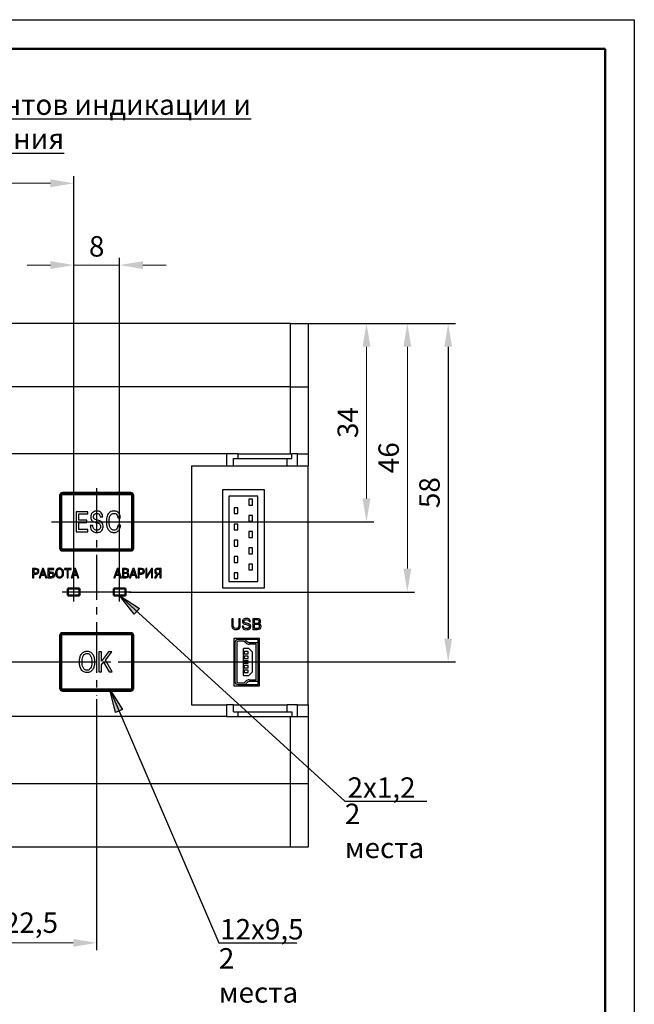
# Model space of a CAD drawing. Units: millimetres. Extents: x -174 to 420, y 0 to 420.
# Drawn here: x 315 to 420, y 251 to 420 of the extents above; entities that cross this region are included whole.
import ezdxf
from ezdxf.lldxf.tags import DXFTag

# ---------------------------------------------------------------- set-up
doc = ezdxf.new("R2010")
doc.units = ezdxf.units.MM
doc.linetypes.add('осевая2', pattern=[28.575, 19.05, -3.175, 3.175, -3.175])
for name, color, linetype in [('axis', 1, 'осевая2'), ('text', 250, 'Continuous'), ('ФОРМАТ', 7, 'Continuous')]:
    doc.layers.add(name, color=color, linetype=linetype)
doc.layers.add('main', color=5, linetype='Continuous', lineweight=50)
doc.layers.add('РАЗМЕРЫ', color=7, linetype='Continuous', lineweight=25)
doc.styles.add('GOST', font='GOST.shx', dxfattribs={"width": 0.8, "oblique": 15})
tags = doc.linetypes.add('New Line1', pattern=[0.8, 0.5, -0.3]).pattern_tags.tags
tags[6:7] = [DXFTag(74, 4), DXFTag(75, 0), DXFTag(340, '0'), DXFTag(46, 1.0), DXFTag(50, 0.0), DXFTag(44, 0.0), DXFTag(45, 0.0)]
tags[4:5] = [DXFTag(74, 4), DXFTag(75, 0), DXFTag(340, '0'), DXFTag(46, 1.0), DXFTag(50, 0.0), DXFTag(44, 0.0), DXFTag(45, 0.0)]
doc.dimstyles.new('GOST', dxfattribs={"dimscale": 0, "dimtxt": 3.5, "dimasz": 4, "dimexe": 1.25, "dimexo": 0, "dimgap": 1, "dimtad": 1, "dimrnd": 0.5, "dimtxsty": 'GOST', "dimcen": 1, "dimclrd": 256, "dimclre": 256, "dimadec": 0, "dimazin": 2, "dimtfac": 1, "dimtdec": 4, "dimtmove": 0, "dimatfit": 1, "dimfxl": 1, "dimtolj": 1, "dimtzin": 0, "dimlwd": -1, "dimarcsym": 0})
doc.dimstyles.new('ISO-25', dxfattribs={"dimtxt": 3.5, "dimasz": 4, "dimexe": 1.25, "dimexo": 0.625, "dimgap": 1, "dimtad": 1, "dimdec": 1, "dimrnd": 0.5, "dimtxsty": 'GOST', "dimcen": 2.5, "dimadec": 0, "dimazin": 2, "dimtfac": 1, "dimtdec": 1, "dimtmove": 0, "dimatfit": 1, "dimfxl": 1, "dimlwd": 20, "dimarcsym": 0})

# ---------------------------------------------------------------- blocks, each defined once
blk = doc.blocks.new('*D130')
at = {"layer": 'Defpoints', "color": 0}
for p in [(364.09, 367.97), (335.6, 310), (388.09, 310)]:
    blk.add_point(p, dxfattribs=at)
at = {"layer": 'РАЗМЕРЫ', "lineweight": -2}
for p, q in [((364.09, 367.97), (389.34, 367.97)), ((335.6, 310), (389.34, 310))]:
    blk.add_line(p, q, dxfattribs=at)
at = {"layer": 'РАЗМЕРЫ'}
blk.add_line((388.09, 363.97), (388.09, 314), dxfattribs=at)
for points in [[(388.76, 363.97), (387.42, 363.97), (388.09, 367.97)], [(387.42, 314), (388.76, 314), (388.09, 310)]]:
    blk.add_solid(points, dxfattribs=at)
at = {"layer": 'РАЗМЕРЫ', "color": 0, "ltscale": 0.4, "insert": (385.34, 338.99), "char_height": 3.5, "attachment_point": 5, "rotation": 90, "style": 'GOST'}
blk.add_mtext('58', dxfattribs=at)
blk = doc.blocks.new('*D131')
at = {"layer": 'Defpoints', "color": 0}
for p in [(364.09, 367.97), (320.1, 334), (374.09, 334)]:
    blk.add_point(p, dxfattribs=at)
at = {"layer": 'РАЗМЕРЫ', "color": 0, "lineweight": -2}
for p, q in [((364.71, 367.97), (375.34, 367.97)), ((320.72, 334), (375.34, 334))]:
    blk.add_line(p, q, dxfattribs=at)
at = {"layer": 'РАЗМЕРЫ', "color": 0, "lineweight": 20}
blk.add_line((374.09, 363.97), (374.09, 338), dxfattribs=at)
at = {"layer": 'РАЗМЕРЫ', "color": 0}
for points in [[(374.76, 363.97), (373.42, 363.97), (374.09, 367.97)], [(373.42, 338), (374.76, 338), (374.09, 334)]]:
    blk.add_solid(points, dxfattribs=at)
at = {"layer": 'РАЗМЕРЫ', "color": 0, "ltscale": 0.4, "insert": (371.34, 350.99), "char_height": 3.5, "attachment_point": 5, "rotation": 90, "style": 'GOST'}
blk.add_mtext('34', dxfattribs=at)
blk = doc.blocks.new('*D132')
at = {"layer": 'Defpoints', "color": 0}
for p in [(364.09, 367.97), (381.09, 367.97), (332.79, 321.97)]:
    blk.add_point(p, dxfattribs=at)
at = {"layer": 'РАЗМЕРЫ', "color": 0, "lineweight": -2}
for p, q in [((364.71, 367.97), (382.34, 367.97)), ((333.41, 321.97), (382.34, 321.97))]:
    blk.add_line(p, q, dxfattribs=at)
at = {"layer": 'РАЗМЕРЫ', "color": 0, "lineweight": 20}
blk.add_line((381.09, 325.97), (381.09, 363.97), dxfattribs=at)
at = {"layer": 'РАЗМЕРЫ', "color": 0}
for points in [[(381.76, 363.97), (380.42, 363.97), (381.09, 367.97)], [(380.42, 325.97), (381.76, 325.97), (381.09, 321.97)]]:
    blk.add_solid(points, dxfattribs=at)
at = {"layer": 'РАЗМЕРЫ', "color": 0, "ltscale": 0.4, "insert": (378.34, 344.97), "char_height": 3.5, "attachment_point": 5, "rotation": 90, "style": 'GOST'}
blk.add_mtext('46', dxfattribs=at)
blk = doc.blocks.new('*D137')
at = {"layer": 'Defpoints', "color": 0}
for p in [(305.35, 304.25), (327.85, 304.25), (327.85, 261.87)]:
    blk.add_point(p, dxfattribs=at)
at = {"layer": 'РАЗМЕРЫ', "color": 0, "lineweight": -2}
for p, q in [((305.35, 303.63), (305.35, 260.62)), ((327.85, 303.63), (327.85, 260.62))]:
    blk.add_line(p, q, dxfattribs=at)
at = {"layer": 'РАЗМЕРЫ', "color": 0, "lineweight": 20}
blk.add_line((309.35, 261.87), (323.85, 261.87), dxfattribs=at)
at = {"layer": 'РАЗМЕРЫ', "color": 0}
for points in [[(309.35, 262.54), (309.35, 261.2), (305.35, 261.87)], [(323.85, 261.2), (323.85, 262.54), (327.85, 261.87)]]:
    blk.add_solid(points, dxfattribs=at)
at = {"layer": 'РАЗМЕРЫ', "color": 0, "ltscale": 0.4, "insert": (316.6, 264.88), "char_height": 3.5, "attachment_point": 5, "style": 'GOST'}
blk.add_mtext('22,5', dxfattribs=at)
blk = doc.blocks.new('*D138')
at = {"layer": 'Defpoints', "color": 0}
for p in [(323.94, 391.97), (241.09, 367.97), (323.94, 322.57)]:
    blk.add_point(p, dxfattribs=at)
at = {"layer": 'РАЗМЕРЫ', "color": 0, "lineweight": -2}
for p, q in [((241.09, 368.6), (241.09, 393.22)), ((323.94, 323.2), (323.94, 393.22))]:
    blk.add_line(p, q, dxfattribs=at)
at = {"layer": 'РАЗМЕРЫ', "color": 0, "lineweight": 20}
blk.add_line((245.09, 391.97), (319.94, 391.97), dxfattribs=at)
at = {"layer": 'РАЗМЕРЫ', "color": 0}
for points in [[(245.09, 392.64), (245.09, 391.3), (241.09, 391.97)], [(319.94, 391.3), (319.94, 392.64), (323.94, 391.97)]]:
    blk.add_solid(points, dxfattribs=at)
at = {"layer": 'РАЗМЕРЫ', "color": 0, "ltscale": 0.4, "insert": (282.51, 394.72), "char_height": 3.5, "attachment_point": 5, "style": 'GOST'}
blk.add_mtext('83', dxfattribs=at)
blk = doc.blocks.new('*D139')
at = {"layer": 'Defpoints', "color": 0}
for p in [(331.79, 377.97), (323.94, 322.57), (331.79, 322.57)]:
    blk.add_point(p, dxfattribs=at)
at = {"layer": 'РАЗМЕРЫ', "color": 0, "lineweight": 20}
for p, q in [((319.94, 377.97), (315.94, 377.97)), ((323.94, 377.97), (331.79, 377.97)), ((335.79, 377.97), (339.79, 377.97))]:
    blk.add_line(p, q, dxfattribs=at)
at = {"layer": 'РАЗМЕРЫ', "color": 0, "lineweight": -2}
for p, q in [((323.94, 323.2), (323.94, 379.22)), ((331.79, 323.2), (331.79, 379.22))]:
    blk.add_line(p, q, dxfattribs=at)
at = {"layer": 'РАЗМЕРЫ', "color": 0}
for points in [[(319.94, 377.3), (319.94, 378.64), (323.94, 377.97)], [(335.79, 378.64), (335.79, 377.3), (331.79, 377.97)]]:
    blk.add_solid(points, dxfattribs=at)
at = {"layer": 'РАЗМЕРЫ', "color": 0, "ltscale": 0.4, "insert": (327.86, 380.72), "char_height": 3.5, "attachment_point": 5, "style": 'GOST'}
blk.add_mtext('8', dxfattribs=at)

msp = doc.modelspace()

# ---------------------------------------------------------------- hatches: boundary and pattern name
at = {"layer": 'text', "ltscale": 0.4}
for points in [[(334.293, 318.182), (331.789, 321.371), (335.192, 319.166)], [(331.087, 301.308), (330.104, 305.251), (332.304, 301.853)]]:
    msp.add_hatch(color=256, dxfattribs=at).paths.add_polyline_path(points)

# ---------------------------------------------------------------- linework, layer by layer
at = {"layer": 'axis', "ltscale": 0.4}
for p, q in [((327.849, 339.751), (327.849, 328.251)), ((320.099, 334.001), (335.599, 334.001)), ((327.849, 328.251), (327.849, 315.751)), ((327.849, 315.751), (327.849, 304.251)), ((320.099, 310.001), (335.599, 310.001))]:
    msp.add_line(p, q, dxfattribs=at)
at = {"layer": 'axis', "ltscale": 5}
for p, q in [((323.939, 320.371), (323.939, 323.571)), ((331.789, 320.371), (331.789, 323.571)), ((321.939, 321.971), (333.789, 321.971))]:
    msp.add_line(p, q, dxfattribs=at)
at = {"layer": 'axis', "ltscale": 0.5}
msp.add_line((313.099, 310.001), (320.099, 310.001), dxfattribs=at)
at = {"layer": 'main', "linetype": 'New Line1', "lineweight": 25, "ltscale": 5}
for p, q in [((361.089, 367.971), (244.089, 367.971)), ((361.089, 357.121), (361.089, 367.971)), ((361.089, 367.971), (364.089, 367.971)), ((364.089, 367.971), (364.089, 357.121)), ((361.089, 357.121), (244.089, 357.121)), ((361.089, 345.621), (361.089, 357.121)), ((361.089, 357.121), (364.089, 357.121)), ((364.089, 357.121), (364.089, 345.621)), ((350.089, 345.621), (244.089, 345.621)), ((350.089, 345.621), (350.089, 343.609)), ((352.089, 345.621), (350.089, 345.621)), ((351.289, 343.609), (351.289, 344.814)), ((351.289, 344.814), (360.489, 344.814)), ((352.089, 344.814), (352.089, 345.621)), ((352.089, 345.621), (361.289, 345.621)), ((360.489, 343.609), (360.489, 344.814)), ((360.489, 344.814), (361.289, 344.814)), ((361.289, 344.814), (361.289, 345.621)), ((362.289, 345.621), (361.289, 345.621)), ((362.289, 343.609), (362.289, 345.621)), ((362.289, 345.621), (364.089, 345.621)), ((364.089, 345.621), (364.089, 343.609)), ((344.089, 343.609), (350.089, 343.609)), ((344.089, 343.609), (344.089, 302.621)), ((350.089, 343.609), (351.289, 343.609)), ((351.289, 343.609), (360.489, 343.609)), ((360.489, 343.609), (362.289, 343.609)), ((362.289, 343.609), (364.089, 343.609)), ((364.089, 302.621), (364.089, 343.609)), ((333.699, 339.001), (321.999, 339.001)), ((356.589, 339.471), (349.389, 339.471)), ((349.389, 339.471), (349.389, 322.671)), ((356.589, 322.671), (356.589, 339.471)), ((321.499, 338.501), (321.499, 329.501)), ((334.199, 329.501), (334.199, 338.501)), ((350.489, 338.371), (350.489, 323.771)), ((355.489, 338.371), (350.489, 338.371)), ((353.939, 337.871), (353.939, 336.871)), ((354.539, 337.871), (353.939, 337.871)), ((354.539, 336.871), (354.539, 337.871)), ((355.489, 323.771), (355.489, 338.371)), ((352.039, 336.391), (351.439, 336.391)), ((351.439, 336.391), (351.439, 335.391)), ((352.039, 335.391), (352.039, 336.391)), ((353.939, 336.871), (354.539, 336.871)), ((351.439, 335.391), (352.039, 335.391)), ((354.539, 335.091), (353.939, 335.091)), ((353.939, 335.091), (353.939, 334.091)), ((353.939, 334.091), (354.539, 334.091)), ((354.539, 334.091), (354.539, 335.091)), ((352.039, 333.611), (351.439, 333.611)), ((351.439, 333.611), (351.439, 332.611)), ((351.439, 332.611), (352.039, 332.611)), ((352.039, 332.611), (352.039, 333.611)), ((354.539, 332.311), (353.939, 332.311)), ((353.939, 332.311), (353.939, 331.311)), ((354.539, 331.311), (354.539, 332.311)), ((352.039, 330.831), (351.439, 330.831)), ((351.439, 330.831), (351.439, 329.831)), ((352.039, 329.831), (352.039, 330.831)), ((353.939, 331.311), (354.539, 331.311)), ((321.999, 329.001), (333.699, 329.001)), ((351.439, 329.831), (352.039, 329.831)), ((354.539, 329.531), (353.939, 329.531)), ((353.939, 329.531), (353.939, 328.531)), ((354.539, 328.531), (354.539, 329.531)), ((352.039, 328.051), (351.439, 328.051)), ((351.439, 328.051), (351.439, 327.051)), ((352.039, 327.051), (352.039, 328.051)), ((353.939, 328.531), (354.539, 328.531)), ((351.439, 327.051), (352.039, 327.051)), ((354.539, 326.751), (353.939, 326.751)), ((353.939, 326.751), (353.939, 325.751)), ((353.939, 325.751), (354.539, 325.751)), ((354.539, 325.751), (354.539, 326.751)), ((352.039, 325.271), (351.439, 325.271)), ((351.439, 325.271), (351.439, 324.271)), ((351.439, 324.271), (352.039, 324.271)), ((352.039, 324.271), (352.039, 325.271)), ((349.389, 322.671), (356.589, 322.671)), ((350.489, 323.771), (355.489, 323.771)), ((321.499, 314.501), (321.499, 305.501)), ((333.699, 315.001), (321.999, 315.001)), ((334.199, 305.501), (334.199, 314.501)), ((355.749, 314.021), (351.349, 314.021)), ((351.349, 314.021), (351.349, 305.921)), ((353.071, 313.821), (352.049, 313.821)), ((355.509, 313.821), (353.071, 313.821)), ((355.509, 313.321), (355.509, 313.821)), ((355.749, 305.921), (355.749, 314.021)), ((351.549, 313.321), (351.549, 306.621)), ((351.849, 313.321), (351.849, 306.621)), ((353.071, 313.521), (352.049, 313.521)), ((352.944, 312.193), (352.944, 307.793)), ((353.902, 312.293), (353.044, 312.293)), ((353.42, 313.255), (353.213, 313.462)), ((353.425, 313.674), (353.632, 313.467)), ((354.514, 311.722), (353.973, 312.263)), ((353.986, 313.321), (355.509, 313.321)), ((355.209, 313.021), (353.986, 313.021)), ((355.209, 306.921), (355.209, 313.021)), ((355.509, 306.621), (355.509, 313.321)), ((353.139, 310.978), (353.139, 310.608)), ((353.838, 310.978), (353.139, 310.978)), ((353.139, 310.608), (353.838, 310.608)), ((353.151, 311.778), (353.151, 311.408)), ((353.838, 311.778), (353.151, 311.778)), ((353.151, 311.408), (353.838, 311.408)), ((353.838, 311.408), (353.838, 311.778)), ((353.838, 310.608), (353.838, 310.978)), ((354.544, 308.334), (354.544, 311.651)), ((353.139, 309.378), (353.139, 309.008)), ((353.838, 309.378), (353.139, 309.378)), ((353.139, 309.008), (353.838, 309.008)), ((353.151, 310.178), (353.151, 309.808)), ((353.838, 310.178), (353.151, 310.178)), ((353.151, 309.808), (353.838, 309.808)), ((353.838, 309.808), (353.838, 310.178)), ((353.838, 309.008), (353.838, 309.378)), ((353.044, 307.693), (353.902, 307.693)), ((353.151, 308.578), (353.151, 308.208)), ((353.838, 308.578), (353.151, 308.578)), ((353.151, 308.208), (353.838, 308.208)), ((353.838, 308.208), (353.838, 308.578)), ((353.973, 307.722), (354.514, 308.263)), ((351.349, 305.921), (355.749, 305.921)), ((352.049, 306.421), (353.071, 306.421)), ((352.049, 306.121), (353.071, 306.121)), ((353.071, 306.121), (355.509, 306.121)), ((353.213, 306.479), (353.42, 306.687)), ((353.632, 306.474), (353.425, 306.267)), ((353.986, 306.921), (355.209, 306.921)), ((355.509, 306.621), (353.986, 306.621)), ((355.509, 306.121), (355.509, 306.621)), ((321.999, 305.001), (333.699, 305.001)), ((344.089, 302.621), (350.089, 302.621)), ((350.089, 302.621), (350.089, 300.621)), ((351.289, 302.621), (350.089, 302.621)), ((351.289, 301.421), (351.289, 302.621)), ((351.289, 302.621), (360.489, 302.621)), ((360.489, 301.421), (360.489, 302.621)), ((362.289, 302.621), (360.489, 302.621)), ((362.289, 300.621), (362.289, 302.621)), ((362.289, 302.621), (364.089, 302.621)), ((364.089, 302.621), (364.089, 300.621)), ((350.089, 300.621), (244.089, 300.621)), ((350.089, 300.621), (352.089, 300.621)), ((351.289, 301.421), (360.489, 301.421)), ((352.089, 300.621), (352.089, 301.421)), ((352.089, 300.621), (361.289, 300.621)), ((360.489, 301.421), (361.289, 301.421)), ((361.089, 289.121), (361.089, 300.621)), ((361.289, 301.421), (361.289, 300.621)), ((361.289, 300.621), (362.289, 300.621)), ((362.289, 300.621), (364.089, 300.621)), ((364.089, 300.621), (364.089, 289.121)), ((361.089, 289.121), (244.089, 289.121)), ((364.089, 289.121), (361.089, 289.121)), ((361.089, 278.271), (361.089, 289.121)), ((364.089, 289.121), (364.089, 278.271)), ((361.089, 278.271), (244.089, 278.271)), ((364.089, 278.271), (361.089, 278.271))]:
    msp.add_line(p, q, dxfattribs=at)
at = {"layer": 'main'}
for p, q in [((321.749, 329.251), (321.749, 338.751)), ((333.949, 338.751), (321.749, 338.751)), ((333.949, 338.751), (333.949, 329.251)), ((321.749, 329.251), (333.949, 329.251)), ((322.939, 322.571), (322.939, 321.371)), ((324.939, 322.571), (322.939, 322.571)), ((324.939, 321.371), (324.939, 322.571)), ((330.789, 322.571), (330.789, 321.371)), ((332.789, 322.571), (330.789, 322.571)), ((332.789, 321.371), (332.789, 322.571)), ((322.939, 321.371), (324.939, 321.371)), ((330.789, 321.371), (332.789, 321.371)), ((333.949, 314.751), (321.749, 314.751)), ((321.749, 305.251), (321.749, 314.751)), ((333.949, 314.751), (333.949, 305.251)), ((321.749, 305.251), (333.949, 305.251))]:
    msp.add_line(p, q, dxfattribs=at)
at = {"layer": 'main', "linetype": 'New Line1', "lineweight": 25, "ltscale": 5}
for centre, radius, start, end in [((321.999, 338.501), 0.5, 90, 180), ((333.699, 338.501), 0.5, 0, 90), ((321.999, 329.501), 0.5, 180, 270), ((333.699, 329.501), 0.5, 270, 0), ((321.999, 314.501), 0.5, 90, 180), ((333.699, 314.501), 0.5, 0, 90), ((352.049, 313.321), 0.5, 90, 180), ((353.071, 313.321), 0.5, 45.00002, 90), ((352.049, 313.321), 0.2, 90, 180), ((353.044, 312.193), 0.1, 90, 179.9995), ((353.071, 313.321), 0.2, 44.99997, 90), ((353.986, 313.821), 0.8, 224.99997, 270), ((353.986, 313.821), 0.5, 225.00002, 270), ((353.902, 312.193), 0.1, 45.00062, 90), ((354.444, 311.651), 0.1, 359.99984, 45), ((353.044, 307.793), 0.1, 179.99949, 269.99952), ((353.902, 307.793), 0.1, 269.99962, 315), ((354.444, 308.334), 0.1, 314.99953, 0.00011), ((321.999, 305.501), 0.5, 180, 270), ((333.699, 305.501), 0.5, 270, 0), ((352.049, 306.621), 0.5, 180, 270), ((352.049, 306.621), 0.2, 180, 270), ((353.071, 306.621), 0.2, 270, 314.99993), ((353.071, 306.621), 0.5, 270, 314.99998), ((353.986, 306.121), 0.8, 89.99995, 134.99993), ((353.986, 306.121), 0.5, 90, 134.99998)]:
    msp.add_arc(centre, radius, start, end, dxfattribs=at)
at = {"layer": 'text'}
for p, q in [((326.316, 335.729), (324.36, 335.729)), ((324.36, 335.729), (324.36, 332.272)), ((326.316, 335.34), (326.316, 335.729)), ((324.799, 335.34), (326.316, 335.34)), ((324.799, 334.253), (324.799, 335.34)), ((326.176, 334.253), (324.799, 334.253)), ((326.176, 333.862), (326.176, 334.253)), ((328.463, 334.831), (328.898, 334.831)), ((331.486, 334.663), (331.926, 334.663)), ((324.36, 332.272), (326.316, 332.272)), ((324.799, 332.663), (324.799, 333.862)), ((324.799, 333.862), (326.176, 333.862)), ((326.316, 332.662), (324.799, 332.663)), ((326.316, 332.272), (326.316, 332.662)), ((327.206, 333.369), (326.765, 333.369)), ((331.96, 333.418), (331.52, 333.418)), ((317.459, 325.993), (316.866, 325.993)), ((316.866, 325.993), (316.866, 324.422)), ((317.42, 325.815), (317.062, 325.815)), ((317.062, 325.815), (317.062, 325.226)), ((318.564, 325.993), (318.012, 324.422)), ((318.668, 325.779), (318.412, 325.006)), ((318.773, 325.993), (318.564, 325.993)), ((318.922, 325.006), (318.668, 325.779)), ((319.325, 324.422), (318.773, 325.993)), ((320.527, 325.993), (319.493, 325.993)), ((319.493, 325.993), (319.493, 324.422)), ((319.69, 325.345), (319.69, 325.815)), ((319.69, 325.815), (320.527, 325.815)), ((320.527, 325.815), (320.527, 325.993)), ((323.457, 325.993), (322.315, 325.993)), ((322.315, 325.993), (322.315, 325.815)), ((322.315, 325.815), (322.788, 325.815)), ((322.788, 325.815), (322.788, 324.422)), ((322.984, 324.422), (322.984, 325.815)), ((322.984, 325.815), (323.457, 325.815)), ((323.457, 325.815), (323.457, 325.993)), ((324.028, 325.993), (323.477, 324.422)), ((324.132, 325.779), (323.877, 325.006)), ((324.238, 325.993), (324.028, 325.993)), ((324.387, 325.006), (324.132, 325.779)), ((324.79, 324.422), (324.238, 325.993)), ((331.343, 325.993), (330.798, 324.422)), ((331.446, 325.779), (331.193, 325.006)), ((331.551, 325.993), (331.343, 325.993)), ((331.698, 325.006), (331.446, 325.779)), ((332.096, 324.422), (331.551, 325.993)), ((332.895, 325.993), (332.262, 325.993)), ((332.262, 325.993), (332.262, 324.422)), ((332.457, 325.815), (332.457, 325.326)), ((332.85, 325.815), (332.457, 325.815)), ((334.047, 325.993), (333.502, 324.422)), ((334.15, 325.779), (333.898, 325.006)), ((334.255, 325.993), (334.047, 325.993)), ((334.402, 325.006), (334.15, 325.779)), ((334.8, 324.422), (334.255, 325.993)), ((335.553, 325.993), (334.966, 325.993)), ((334.966, 325.993), (334.966, 324.422)), ((335.161, 325.815), (335.161, 325.226)), ((335.514, 325.815), (335.161, 325.815)), ((336.282, 325.993), (336.282, 324.422)), ((336.476, 325.993), (336.282, 325.993)), ((337.243, 325.993), (336.476, 324.729)), ((336.476, 324.729), (336.476, 325.993)), ((336.476, 324.422), (337.243, 325.694)), ((337.437, 325.993), (337.243, 325.993)), ((337.243, 325.694), (337.243, 324.422)), ((337.437, 324.422), (337.437, 325.993)), ((338.898, 325.993), (338.282, 325.993)), ((338.704, 325.815), (338.298, 325.815)), ((338.704, 325.224), (338.704, 325.815)), ((338.898, 324.422), (338.898, 325.993)), ((316.866, 324.422), (317.062, 324.422)), ((317.062, 325.226), (317.42, 325.226)), ((317.062, 324.422), (317.062, 325.048)), ((317.062, 325.048), (317.441, 325.048)), ((318.012, 324.422), (318.222, 324.422)), ((318.222, 324.422), (318.359, 324.828)), ((318.359, 324.828), (318.976, 324.828)), ((318.412, 325.006), (318.922, 325.006)), ((318.976, 324.828), (319.115, 324.422)), ((319.115, 324.422), (319.325, 324.422)), ((319.493, 324.422), (320.139, 324.42)), ((320.137, 325.345), (319.69, 325.345)), ((319.69, 325.167), (319.69, 324.6)), ((320.098, 325.167), (319.69, 325.167)), ((319.69, 324.6), (320.098, 324.6)), ((322.788, 324.422), (322.984, 324.422)), ((323.477, 324.422), (323.687, 324.422)), ((323.687, 324.422), (323.824, 324.828)), ((323.824, 324.828), (324.44, 324.828)), ((323.877, 325.006), (324.387, 325.006)), ((324.44, 324.828), (324.58, 324.422)), ((324.58, 324.422), (324.79, 324.422)), ((330.798, 324.422), (331.005, 324.422)), ((331.005, 324.422), (331.141, 324.828)), ((331.141, 324.828), (331.751, 324.828)), ((331.193, 325.006), (331.698, 325.006)), ((331.751, 324.828), (331.888, 324.422)), ((331.888, 324.422), (332.096, 324.422)), ((332.262, 324.422), (332.871, 324.422)), ((332.457, 325.326), (332.844, 325.326)), ((332.457, 325.148), (332.457, 324.6)), ((332.856, 325.148), (332.457, 325.148)), ((332.457, 324.6), (332.856, 324.6)), ((333.083, 325.25), (333.083, 325.256)), ((333.502, 324.422), (333.71, 324.422)), ((333.71, 324.422), (333.845, 324.828)), ((333.845, 324.828), (334.455, 324.828)), ((333.898, 325.006), (334.402, 325.006)), ((334.455, 324.828), (334.592, 324.422)), ((334.592, 324.422), (334.8, 324.422)), ((334.966, 324.422), (335.161, 324.422)), ((335.161, 325.226), (335.514, 325.226)), ((335.161, 324.422), (335.161, 325.048)), ((335.161, 325.048), (335.536, 325.048)), ((336.282, 324.422), (336.476, 324.422)), ((337.243, 324.422), (337.437, 324.422)), ((338.176, 325.067), (337.785, 324.422)), ((337.785, 324.422), (338.024, 324.422)), ((338.024, 324.422), (338.376, 325.046)), ((338.325, 325.224), (338.704, 325.224)), ((338.376, 325.046), (338.704, 325.046)), ((338.704, 325.046), (338.704, 324.422)), ((338.704, 324.422), (338.898, 324.422)), ((351.267, 317.393), (351.02, 317.393)), ((351.02, 317.393), (351.02, 316.27)), ((351.267, 316.301), (351.267, 317.393)), ((352.466, 317.393), (352.219, 317.393)), ((352.219, 317.393), (352.219, 316.301)), ((352.466, 316.27), (352.466, 317.393)), ((355.398, 317.393), (354.593, 317.393)), ((354.593, 317.393), (354.593, 315.56)), ((355.341, 317.185), (354.84, 317.185)), ((354.84, 317.185), (354.84, 316.615)), ((353.023, 316.141), (352.772, 316.141)), ((353.959, 316.916), (354.196, 316.916)), ((354.593, 315.56), (355.368, 315.56)), ((354.84, 316.615), (355.333, 316.615)), ((354.84, 316.407), (354.84, 315.768)), ((355.348, 316.407), (354.84, 316.407)), ((354.84, 315.768), (355.348, 315.768)), ((355.637, 316.526), (355.637, 316.533)), ((328.671, 311.732), (328.232, 311.732)), ((328.232, 311.732), (328.232, 308.275)), ((328.671, 310.121), (328.671, 311.732)), ((329.895, 311.73), (328.671, 310.121)), ((329.344, 310.307), (330.435, 311.732)), ((330.435, 311.732), (329.895, 311.73)), ((328.671, 309.471), (329.042, 309.949)), ((328.671, 308.275), (328.671, 309.471)), ((329.042, 309.949), (329.97, 308.274)), ((330.514, 308.274), (329.344, 310.307)), ((328.232, 308.275), (328.671, 308.275)), ((329.97, 308.274), (330.514, 308.274))]:
    msp.add_line(p, q, dxfattribs=at)
at = {"layer": 'text', "ltscale": 0.4}
for p, q in [((331.789, 321.371), (370.385, 286.137)), ((334.293, 318.182), (331.789, 321.371)), ((331.789, 321.371), (335.192, 319.166)), ((335.192, 319.166), (334.293, 318.182)), ((331.087, 301.308), (330.104, 305.251)), ((330.104, 305.251), (332.304, 301.853)), ((330.104, 305.251), (348.795, 261.87)), ((332.304, 301.853), (331.087, 301.308)), ((370.385, 286.137), (384.425, 286.137)), ((348.795, 261.87), (362.146, 261.87))]:
    msp.add_line(p, q, dxfattribs=at)
at = {"layer": 'text'}
for points, knots in [([(328.898, 334.831), (328.887, 334.955), (328.863, 335.205), (328.67, 335.539), (328.362, 335.772), (327.925, 335.857), (327.505, 335.813), (327.175, 335.622), (326.952, 335.374), (326.841, 335.005), (326.849, 334.616), (326.977, 334.28), (327.298, 333.988), (327.724, 333.887), (328.132, 333.792), (328.419, 333.621), (328.529, 333.307), (328.512, 333.011), (328.403, 332.754), (328.195, 332.594), (327.941, 332.548), (327.687, 332.569), (327.452, 332.68), (327.291, 332.879), (327.202, 333.118), (327.205, 333.285), (327.206, 333.369)], [0, 0, 0, 0, 0.0466125, 0.0934919, 0.1400381, 0.1871557, 0.2578454, 0.2929455, 0.3282271, 0.3806023, 0.4330389, 0.4723703, 0.5119429, 0.5907285, 0.6318969, 0.6705783, 0.7096754, 0.7492401, 0.7805092, 0.8113718, 0.8432028, 0.875171, 0.9062174, 0.9375802, 0.9689121, 1, 1, 1, 1]), ([(331.926, 334.663), (331.903, 334.844), (331.859, 335.207), (331.55, 335.639), (331.117, 335.823), (330.699, 335.848), (330.286, 335.762), (329.831, 335.433), (329.559, 334.771), (329.498, 334.048), (329.54, 333.41), (329.686, 332.881), (329.993, 332.41), (330.504, 332.158), (331.063, 332.148), (331.582, 332.39), (331.874, 332.879), (331.931, 333.238), (331.96, 333.418)], [0, 0, 0, 0, 0.0624461, 0.1246317, 0.1715128, 0.2195425, 0.2670126, 0.3137742, 0.4069185, 0.5006712, 0.5632486, 0.6257669, 0.6881054, 0.7502287, 0.8132067, 0.8752469, 0.9374963, 1, 1, 1, 1]), ([(326.765, 333.369), (326.77, 333.244), (326.781, 332.994), (326.912, 332.635), (327.17, 332.35), (327.58, 332.172), (328.086, 332.144), (328.604, 332.294), (328.908, 332.679), (328.984, 333.1), (328.967, 333.523), (328.787, 333.923), (328.419, 334.163), (328.007, 334.247), (327.664, 334.347), (327.425, 334.51), (327.307, 334.712), (327.304, 334.955), (327.379, 335.201), (327.566, 335.388), (327.816, 335.454), (328.072, 335.439), (328.296, 335.304), (328.434, 335.082), (328.454, 334.914), (328.463, 334.831)], [0, 0, 0, 0, 0.0467712, 0.0935401, 0.140281, 0.186954, 0.2576999, 0.3274354, 0.3798511, 0.4323412, 0.484985, 0.5375901, 0.5899956, 0.6423842, 0.6956558, 0.7228032, 0.7486818, 0.7801336, 0.8113612, 0.8431533, 0.8742974, 0.9057546, 0.9370687, 0.9687624, 1, 1, 1, 1]), ([(331.52, 333.418), (331.503, 333.293), (331.468, 333.042), (331.281, 332.731), (330.998, 332.564), (330.702, 332.546), (330.431, 332.662), (330.165, 332.942), (330.002, 333.401), (329.961, 333.968), (329.999, 334.534), (330.123, 335.001), (330.357, 335.309), (330.62, 335.444), (330.911, 335.455), (331.218, 335.342), (331.433, 335.04), (331.468, 334.788), (331.486, 334.663)], [0, 0, 0, 0, 0.0622796, 0.1249087, 0.1719616, 0.2191936, 0.266381, 0.3133666, 0.4067295, 0.5003104, 0.5939337, 0.6872789, 0.7346177, 0.7811467, 0.8284529, 0.8750244, 0.937638, 1, 1, 1, 1]), ([(326.233, 311.835), (326.126, 311.831), (325.913, 311.822), (325.612, 311.707), (325.361, 311.51), (325.112, 311.168), (324.943, 310.663), (324.888, 310.035), (324.928, 309.406), (325.102, 308.795), (325.458, 308.377), (325.847, 308.205), (326.163, 308.157), (326.482, 308.188), (326.782, 308.3), (327.036, 308.494), (327.291, 308.831), (327.457, 309.339), (327.507, 309.967), (327.464, 310.596), (327.284, 311.204), (326.939, 311.628), (326.55, 311.805), (326.339, 311.825), (326.233, 311.835)], [0, 0, 0, 0, 0.0317192, 0.0630676, 0.0943631, 0.125629, 0.1879177, 0.2503573, 0.3128131, 0.3751029, 0.4371234, 0.4684926, 0.5000934, 0.5316857, 0.5630435, 0.5943455, 0.6256081, 0.6878691, 0.7503162, 0.8127642, 0.875078, 0.9371282, 0.968377, 1, 1, 1, 1]), ([(326.233, 308.562), (326.31, 308.572), (326.465, 308.592), (326.729, 308.77), (326.996, 309.259), (327.061, 310.035), (326.981, 310.81), (326.682, 311.289), (326.399, 311.431), (326.163, 311.457), (325.93, 311.408), (325.665, 311.235), (325.401, 310.741), (325.334, 309.968), (325.412, 309.19), (325.714, 308.715), (325.998, 308.57), (326.154, 308.565), (326.233, 308.562)], [0, 0, 0, 0, 0.0315184, 0.0628152, 0.1250816, 0.249882, 0.3745836, 0.4367164, 0.4680804, 0.4999012, 0.5317173, 0.5630517, 0.6253067, 0.7500994, 0.8748057, 0.9369687, 0.9683012, 1, 1, 1, 1])]:
    msp.add_open_spline(points, degree=3, knots=knots, dxfattribs=at)
for points in [[(317.667, 325.751), (317.61, 325.794), (317.528, 325.815), (317.42, 325.815)], [(317.954, 325.542), (317.954, 325.843), (317.789, 325.993), (317.459, 325.993)], [(317.753, 325.538), (317.753, 325.638), (317.725, 325.708), (317.667, 325.751)], [(317.678, 325.309), (317.728, 325.365), (317.753, 325.441), (317.753, 325.538)], [(317.929, 325.347), (317.945, 325.406), (317.954, 325.471), (317.954, 325.542)], [(320.85, 325.55), (320.819, 325.448), (320.804, 325.333), (320.804, 325.208)], [(320.986, 325.814), (320.926, 325.741), (320.881, 325.653), (320.85, 325.55)], [(321.205, 325.982), (321.119, 325.943), (321.046, 325.887), (320.986, 325.814)], [(321.099, 325.63), (321.041, 325.533), (321.012, 325.392), (321.012, 325.208)], [(321.294, 325.819), (321.222, 325.79), (321.157, 325.727), (321.099, 325.63)], [(321.499, 326.039), (321.389, 326.039), (321.291, 326.02), (321.205, 325.982)], [(321.499, 325.862), (321.434, 325.862), (321.366, 325.847), (321.294, 325.819)], [(321.794, 325.981), (321.707, 326.02), (321.609, 326.039), (321.499, 326.039)], [(321.666, 325.833), (321.611, 325.852), (321.555, 325.862), (321.499, 325.862)], [(321.822, 325.734), (321.773, 325.782), (321.722, 325.815), (321.666, 325.833)], [(322.013, 325.814), (321.953, 325.887), (321.88, 325.942), (321.794, 325.981)], [(321.94, 325.532), (321.91, 325.619), (321.87, 325.686), (321.822, 325.734)], [(321.986, 325.208), (321.986, 325.337), (321.971, 325.445), (321.94, 325.532)], [(322.148, 325.552), (322.117, 325.654), (322.072, 325.741), (322.013, 325.814)], [(322.194, 325.208), (322.194, 325.335), (322.178, 325.45), (322.148, 325.552)], [(333.071, 325.739), (333.034, 325.79), (332.961, 325.815), (332.85, 325.815)], [(333.233, 325.873), (333.172, 325.953), (333.059, 325.993), (332.895, 325.993)], [(333.126, 325.572), (333.126, 325.633), (333.107, 325.689), (333.071, 325.739)], [(333.1, 325.451), (333.117, 325.488), (333.126, 325.528), (333.126, 325.572)], [(333.324, 325.593), (333.324, 325.699), (333.294, 325.792), (333.233, 325.873)], [(333.254, 325.369), (333.301, 325.427), (333.324, 325.502), (333.324, 325.593)], [(335.759, 325.751), (335.702, 325.794), (335.621, 325.815), (335.514, 325.815)], [(336.042, 325.542), (336.042, 325.843), (335.879, 325.993), (335.553, 325.993)], [(335.844, 325.538), (335.844, 325.638), (335.816, 325.708), (335.759, 325.751)], [(335.769, 325.309), (335.819, 325.365), (335.844, 325.441), (335.844, 325.538)], [(336.017, 325.347), (336.034, 325.406), (336.042, 325.471), (336.042, 325.542)], [(337.83, 325.755), (337.8, 325.685), (337.785, 325.608), (337.785, 325.523)], [(337.785, 325.523), (337.785, 325.434), (337.8, 325.36), (337.828, 325.3)], [(337.985, 325.927), (337.911, 325.882), (337.859, 325.825), (337.83, 325.755)], [(338.05, 325.724), (338.006, 325.664), (337.983, 325.596), (337.983, 325.521)], [(337.983, 325.521), (337.983, 325.433), (338.009, 325.362), (338.06, 325.307)], [(338.282, 325.993), (338.158, 325.993), (338.059, 325.971), (337.985, 325.927)], [(338.298, 325.815), (338.177, 325.815), (338.095, 325.785), (338.05, 325.724)], [(317.42, 325.226), (317.542, 325.226), (317.628, 325.254), (317.678, 325.309)], [(317.441, 325.048), (317.537, 325.048), (317.619, 325.061), (317.686, 325.087)], [(317.686, 325.087), (317.753, 325.112), (317.806, 325.147), (317.845, 325.192)], [(317.845, 325.192), (317.884, 325.237), (317.912, 325.289), (317.929, 325.347)], [(320.423, 324.876), (320.423, 325.07), (320.315, 325.167), (320.098, 325.167)], [(320.098, 324.6), (320.315, 324.6), (320.423, 324.692), (320.423, 324.876)], [(320.382, 325.304), (320.317, 325.331), (320.235, 325.345), (320.137, 325.345)], [(320.139, 324.42), (320.322, 324.42), (320.449, 324.466), (320.521, 324.558)], [(320.533, 325.196), (320.498, 325.24), (320.448, 325.276), (320.382, 325.304)], [(320.521, 324.558), (320.592, 324.651), (320.628, 324.757), (320.628, 324.877)], [(320.607, 325.048), (320.593, 325.102), (320.568, 325.151), (320.533, 325.196)], [(320.628, 324.877), (320.628, 324.937), (320.621, 324.994), (320.607, 325.048)], [(320.804, 325.208), (320.804, 325.037), (320.831, 324.889), (320.885, 324.764)], [(320.885, 324.764), (320.938, 324.639), (321.017, 324.543), (321.122, 324.476)], [(321.012, 325.208), (321.012, 325.095), (321.026, 324.99), (321.056, 324.891)], [(321.056, 324.891), (321.085, 324.792), (321.136, 324.712), (321.208, 324.648)], [(321.122, 324.476), (321.226, 324.409), (321.352, 324.376), (321.499, 324.376)], [(321.208, 324.648), (321.281, 324.585), (321.378, 324.553), (321.499, 324.553)], [(321.499, 324.553), (321.606, 324.553), (321.696, 324.581), (321.769, 324.635)], [(321.499, 324.376), (321.609, 324.376), (321.708, 324.395), (321.795, 324.433)], [(321.769, 324.635), (321.842, 324.69), (321.897, 324.767), (321.932, 324.865)], [(321.795, 324.433), (321.881, 324.471), (321.955, 324.527), (322.014, 324.599)], [(321.932, 324.865), (321.968, 324.964), (321.986, 325.078), (321.986, 325.208)], [(322.014, 324.599), (322.073, 324.672), (322.118, 324.76), (322.148, 324.862)], [(322.148, 324.862), (322.179, 324.965), (322.194, 325.08), (322.194, 325.208)], [(332.844, 325.326), (332.914, 325.326), (332.97, 325.338), (333.012, 325.361)], [(333.107, 325.084), (333.053, 325.127), (332.969, 325.148), (332.856, 325.148)], [(332.856, 324.6), (332.918, 324.6), (332.973, 324.607), (333.021, 324.621)], [(332.871, 324.422), (333.217, 324.422), (333.39, 324.568), (333.39, 324.86)], [(333.012, 325.361), (333.055, 325.385), (333.084, 325.415), (333.1, 325.451)], [(333.021, 324.621), (333.07, 324.635), (333.109, 324.662), (333.141, 324.703)], [(333.083, 325.256), (333.151, 325.272), (333.208, 325.31), (333.254, 325.369)], [(333.299, 325.134), (333.239, 325.198), (333.167, 325.236), (333.083, 325.25)], [(333.188, 324.878), (333.188, 324.972), (333.161, 325.041), (333.107, 325.084)], [(333.141, 324.703), (333.172, 324.744), (333.188, 324.803), (333.188, 324.878)], [(333.39, 324.86), (333.39, 324.979), (333.359, 325.07), (333.299, 325.134)], [(335.514, 325.226), (335.635, 325.226), (335.72, 325.254), (335.769, 325.309)], [(335.536, 325.048), (335.63, 325.048), (335.711, 325.061), (335.777, 325.087)], [(335.777, 325.087), (335.844, 325.112), (335.897, 325.147), (335.935, 325.192)], [(335.935, 325.192), (335.973, 325.237), (336.001, 325.289), (336.017, 325.347)], [(337.828, 325.3), (337.857, 325.24), (337.892, 325.194), (337.935, 325.162)], [(337.935, 325.162), (337.977, 325.13), (338.018, 325.107), (338.059, 325.094)], [(338.059, 325.094), (338.099, 325.081), (338.138, 325.072), (338.176, 325.067)], [(338.06, 325.307), (338.112, 325.252), (338.2, 325.224), (338.325, 325.224)], [(352.903, 317.183), (352.858, 317.103), (352.836, 317.016), (352.836, 316.921)], [(353.125, 317.375), (353.022, 317.326), (352.948, 317.262), (352.903, 317.183)], [(353.088, 316.933), (353.088, 316.991), (353.104, 317.043), (353.138, 317.09)], [(353.527, 317.449), (353.362, 317.449), (353.228, 317.424), (353.125, 317.375)], [(353.138, 317.09), (353.17, 317.137), (353.22, 317.174), (353.285, 317.201)], [(353.285, 317.201), (353.35, 317.228), (353.428, 317.242), (353.52, 317.242)], [(353.52, 317.242), (353.673, 317.242), (353.782, 317.21), (353.848, 317.145)], [(353.9, 317.373), (353.802, 317.424), (353.678, 317.449), (353.527, 317.449)], [(353.848, 317.145), (353.914, 317.08), (353.951, 317.004), (353.959, 316.916)], [(354.117, 317.176), (354.071, 317.257), (353.998, 317.322), (353.9, 317.373)], [(354.196, 316.916), (354.189, 317.01), (354.162, 317.096), (354.117, 317.176)], [(355.621, 317.097), (355.574, 317.156), (355.481, 317.185), (355.341, 317.185)], [(355.827, 317.252), (355.75, 317.346), (355.606, 317.393), (355.398, 317.393)], [(355.691, 316.901), (355.691, 316.973), (355.667, 317.038), (355.621, 317.097)], [(355.943, 316.926), (355.943, 317.05), (355.904, 317.159), (355.827, 317.252)], [(351.02, 316.27), (351.02, 316.146), (351.034, 316.031), (351.062, 315.925)], [(351.062, 315.925), (351.09, 315.819), (351.158, 315.725), (351.265, 315.643)], [(351.265, 315.643), (351.371, 315.561), (351.531, 315.521), (351.743, 315.521)], [(351.291, 316.036), (351.275, 316.115), (351.267, 316.203), (351.267, 316.301)], [(351.42, 315.823), (351.351, 315.886), (351.307, 315.957), (351.291, 316.036)], [(351.743, 315.728), (351.598, 315.728), (351.49, 315.76), (351.42, 315.823)], [(352.031, 315.798), (351.961, 315.751), (351.865, 315.728), (351.743, 315.728)], [(351.743, 315.521), (351.881, 315.521), (352.003, 315.542), (352.111, 315.585)], [(352.178, 315.994), (352.15, 315.91), (352.101, 315.844), (352.031, 315.798)], [(352.111, 315.585), (352.218, 315.628), (352.304, 315.705), (352.369, 315.816)], [(352.219, 316.301), (352.219, 316.18), (352.205, 316.078), (352.178, 315.994)], [(352.369, 315.816), (352.434, 315.928), (352.466, 316.079), (352.466, 316.27)], [(352.772, 316.141), (352.789, 315.723), (353.041, 315.514), (353.527, 315.514)], [(352.836, 316.921), (352.836, 316.818), (352.857, 316.734), (352.901, 316.669)], [(352.901, 316.669), (352.945, 316.604), (353.003, 316.555), (353.074, 316.521)], [(353.078, 315.933), (353.041, 315.997), (353.023, 316.066), (353.023, 316.141)], [(353.074, 316.521), (353.145, 316.488), (353.232, 316.46), (353.332, 316.437)], [(353.248, 315.779), (353.171, 315.818), (353.114, 315.869), (353.078, 315.933)], [(353.152, 316.769), (353.109, 316.809), (353.088, 316.863), (353.088, 316.933)], [(353.297, 316.686), (353.242, 316.702), (353.194, 316.73), (353.152, 316.769)], [(353.539, 315.721), (353.423, 315.721), (353.325, 315.74), (353.248, 315.779)], [(353.549, 316.627), (353.436, 316.65), (353.351, 316.669), (353.297, 316.686)], [(353.332, 316.437), (353.434, 316.415), (353.53, 316.394), (353.621, 316.375)], [(353.527, 315.514), (353.808, 315.514), (354, 315.57), (354.101, 315.683)], [(353.896, 315.825), (353.832, 315.756), (353.713, 315.721), (353.539, 315.721)], [(353.904, 316.541), (353.815, 316.57), (353.697, 316.598), (353.549, 316.627)], [(353.621, 316.375), (353.69, 316.36), (353.749, 316.342), (353.8, 316.322)], [(353.8, 316.322), (353.851, 316.302), (353.895, 316.27), (353.934, 316.226)], [(353.991, 316.052), (353.991, 315.97), (353.959, 315.895), (353.896, 315.825)], [(354.145, 316.382), (354.073, 316.459), (353.993, 316.512), (353.904, 316.541)], [(353.934, 316.226), (353.972, 316.182), (353.991, 316.124), (353.991, 316.052)], [(354.101, 315.683), (354.202, 315.795), (354.253, 315.92), (354.253, 316.057)], [(354.253, 316.057), (354.253, 316.196), (354.217, 316.305), (354.145, 316.382)], [(355.333, 316.615), (355.422, 316.615), (355.493, 316.628), (355.547, 316.656)], [(355.667, 316.333), (355.599, 316.382), (355.492, 316.407), (355.348, 316.407)], [(355.348, 315.768), (355.426, 315.768), (355.496, 315.776), (355.558, 315.792)], [(355.368, 315.56), (355.807, 315.56), (356.027, 315.731), (356.027, 316.072)], [(355.547, 316.656), (355.6, 316.683), (355.638, 316.718), (355.659, 316.761)], [(355.558, 315.792), (355.62, 315.809), (355.67, 315.841), (355.71, 315.888)], [(355.637, 316.533), (355.723, 316.552), (355.795, 316.596), (355.854, 316.665)], [(355.912, 316.391), (355.835, 316.465), (355.744, 316.51), (355.637, 316.526)], [(355.659, 316.761), (355.68, 316.804), (355.691, 316.851), (355.691, 316.901)], [(355.77, 316.092), (355.77, 316.202), (355.736, 316.282), (355.667, 316.333)], [(355.71, 315.888), (355.75, 315.936), (355.77, 316.004), (355.77, 316.092)], [(355.854, 316.665), (355.913, 316.733), (355.943, 316.82), (355.943, 316.926)], [(356.027, 316.072), (356.027, 316.21), (355.988, 316.316), (355.912, 316.391)]]:
    msp.add_open_spline(points, degree=3, dxfattribs=at)
at = {"layer": 'ФОРМАТ'}
for p, q in [((-174.016, 419.997), (419.984, 419.997)), ((419.984, 419.997), (419.984, -0.003))]:
    msp.add_line(p, q, dxfattribs=at)
at = {"layer": 'ФОРМАТ', "lineweight": 50}
for p, q in [((414.984, 414.997), (-154.016, 414.997)), ((414.984, 4.997), (414.984, 414.997))]:
    msp.add_line(p, q, dxfattribs=at)

# ---------------------------------------------------------------- texts
at = {"layer": 'text', "linetype": 'ByBlock', "ltscale": 5, "insert": (250.266, 407.197), "char_height": 3.5, "width": 116.02968, "attachment_point": 1, "style": 'GOST'}
msp.add_mtext('\\pxqc;{\\LРасположение элементов индикации и управления}', dxfattribs=at)
at = {"layer": 'text', "char_height": 2.5, "attachment_point": 1, "style": 'GOST'}
for s, insert, width in [('{\\H1.4x;2х1,2}', (370.839, 290.224), 10.80311), ('{\\H1.4x;2 места}', (370.385, 285.724), 15.12774), ('{\\H1.4x;12х9,5}', (349.008, 265.957), 15.12774), ('{\\H1.4x;2 места}', (348.795, 260.969), 15.12774)]:
    msp.add_mtext(s, dxfattribs=dict(at, insert=insert, width=width))

# ---------------------------------------------------------------- dimensions: what is measured, and where the dimension line sits
at = {"layer": 'РАЗМЕРЫ'}
for base, p1, p2, override, picture, middle in [((323.938515, 391.97082), (241.088517, 367.97082), (323.938515, 322.570822), {"dimtxt": 3.5, "dimlfac": 1, "dimtxsty": 'GOST', "dimsah": 1, "dimtolj": 0}, '*D138', (282.513516, 394.72082)), ((331.788518, 377.97082), (323.938515, 322.570822), (331.788518, 322.570822), {"dimtxt": 3.5, "dimlfac": 1, "dimtxsty": 'GOST', "dimsah": 1, "dimtolj": 0}, '*D139', (327.863516, 380.72082)), ((327.849, 261.87), (305.349, 304.251), (327.849, 304.251), {"dimscale": 1, "dimtxt": 3.5, "dimlfac": 1, "dimtxsty": 'GOST', "dimsah": 1, "dimtolj": 0}, '*D137', (316.599, 264.883))]:
    dim = msp.add_linear_dim(base=base, p1=p1, p2=p2, dimstyle='ISO-25', override=override, dxfattribs=at)
    dim.commit()
    dim.dimension.update_dxf_attribs({"geometry": picture, "text_midpoint": middle})
for base, p1, p2, dimstyle, picture, middle in [((374.089, 334.001), (364.089, 367.971), (320.099, 334.001), 'ISO-25', '*D131', (371.339, 350.986)), ((381.089, 367.971), (332.789, 321.971), (364.089, 367.971), 'ISO-25', '*D132', (378.339, 344.971)), ((388.089, 310.001), (364.089, 367.971), (335.599, 310.001), 'GOST', '*D130', (385.339, 338.986))]:
    dim = msp.add_linear_dim(base=base, p1=p1, p2=p2, angle=90, dimstyle=dimstyle, override={"dimscale": 1, "dimtxt": 3.5, "dimlfac": 1, "dimtxsty": 'GOST', "dimsah": 1, "dimtolj": 0}, dxfattribs=at)
    dim.commit()
    dim.dimension.update_dxf_attribs({"geometry": picture, "text_midpoint": middle})

doc.saveas('drawing.dxf')
